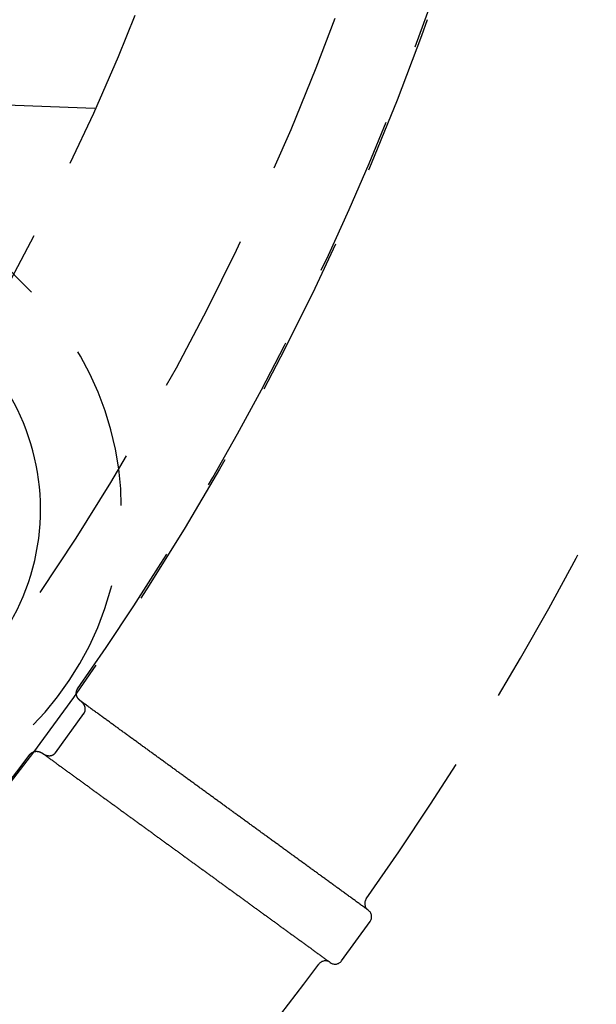
# Model space of a CAD drawing. Extents: x -50 to 51, y -151 to 348.
# Drawn here: x 35 to 44, y -130 to -115 of the extents above; entities that cross this region are included whole.
import ezdxf

# ---------------------------------------------------------------- set-up
doc = ezdxf.new("R2010")
doc.units = 0
doc.header["$LTSCALE"] = 10
doc.linetypes.add('VERDECKT', pattern=[0.375, 0.25, -0.125])
doc.layers.get('0').update_dxf_attribs({"linetype": 'CONTINUOUS'})
doc.layers.add('STEMPEL', color=3, linetype='CONTINUOUS')

# ---------------------------------------------------------------- blocks, each defined once
blk = doc.blocks.new('A$C3BFF49F9')
at = {"color": 1, "linetype": 'VERDECKT'}
for p, q in [((34.825009, -18.915106), (12.551145, 3.358757)), ((35.806897, -16.075715), (33.638705, -16)), ((35.196829, -26.035518), (35.637668, -25.428756)), ((40.033636, -28.468105), (40.036852, -28.470442)), ((39.623668, -29.251805), (40.064506, -28.645042)), ((39.449067, -29.279459), (39.445851, -29.277122))]:
    blk.add_line(p, q, dxfattribs=at)
at = {"color": 1}
for points in [[(35.5869, -25.2374, 0), (35.5864, -25.237, 0), (35.5858, -25.2366, 0), (35.5853, -25.2362, 0), (35.5848, -25.2358, 0), (35.5842, -25.2354, 0), (35.5837, -25.235, 0), (35.5832, -25.2346, 0), (35.5826, -25.2341, 0), (35.5821, -25.2337, 0), (35.5816, -25.2333, 0), (35.581, -25.2329, 0), (35.5805, -25.2325, 0), (35.58, -25.2321, 0), (35.5794, -25.2316, 0), (35.5789, -25.2312, 0), (35.5784, -25.2308, 0), (35.5779, -25.2303, 0), (35.5774, -25.2299, 0), (35.5768, -25.2295, 0), (35.5763, -25.229, 0), (35.5758, -25.2286, 0), (35.5753, -25.2282, 0), (35.5748, -25.2277, 0), (35.5743, -25.2273, 0), (35.5738, -25.2268, 0), (35.5733, -25.2264, 0), (35.5728, -25.2259, 0), (35.5723, -25.2255, 0), (35.5718, -25.225, 0), (35.5713, -25.2246, 0), (35.5708, -25.2241, 0), (35.5703, -25.2237, 0), (35.5698, -25.2232, 0), (35.5693, -25.2227, 0), (35.5688, -25.2223, 0), (35.5683, -25.2218, 0), (35.5678, -25.2213, 0), (35.5673, -25.2209, 0), (35.5669, -25.2204, 0), (35.5664, -25.2199, 0), (35.5659, -25.2194, 0), (35.5654, -25.219, 0), (35.5649, -25.2185, 0), (35.5645, -25.218, 0), (35.564, -25.2175, 0), (35.5635, -25.217, 0), (35.5631, -25.2165, 0), (35.5626, -25.216, 0), (35.5621, -25.2156, 0), (35.5617, -25.2151, 0), (35.5612, -25.2146, 0), (35.5608, -25.2141, 0), (35.5603, -25.2136, 0), (35.5598, -25.2131, 0), (35.5594, -25.2126, 0), (35.5589, -25.2121, 0), (35.5585, -25.2116, 0), (35.558, -25.2111, 0), (35.5576, -25.2106, 0), (35.5572, -25.21, 0), (35.5567, -25.2095, 0), (35.5563, -25.209, 0), (35.5558, -25.2085, 0), (35.5554, -25.208, 0), (35.555, -25.2075, 0), (35.5546, -25.2069, 0), (35.5541, -25.2064, 0), (35.5537, -25.2059, 0), (35.5533, -25.2054, 0), (35.5529, -25.2048, 0), (35.5524, -25.2043, 0), (35.552, -25.2038, 0), (35.5516, -25.2033, 0), (35.5512, -25.2027, 0), (35.5508, -25.2022, 0), (35.5504, -25.2017, 0), (35.55, -25.2011, 0), (35.5496, -25.2006, 0), (35.5492, -25.2, 0), (35.5488, -25.1995, 0), (35.5484, -25.1989, 0), (35.548, -25.1984, 0), (35.5476, -25.1979, 0), (35.5472, -25.1973, 0), (35.5468, -25.1968, 0), (35.5464, -25.1962, 0), (35.546, -25.1956, 0), (35.5456, -25.1951, 0), (35.5453, -25.1945, 0), (35.5449, -25.194, 0), (35.5445, -25.1934, 0), (35.5441, -25.1929, 0), (35.5438, -25.1923, 0), (35.5434, -25.1917, 0), (35.543, -25.1912, 0), (35.5427, -25.1906, 0), (35.5423, -25.19, 0), (35.5419, -25.1894, 0), (35.5416, -25.1889, 0), (35.5412, -25.1883, 0), (35.5409, -25.1877, 0), (35.5405, -25.1872, 0), (35.5402, -25.1866, 0), (35.5398, -25.186, 0), (35.5395, -25.1854, 0), (35.5392, -25.1848, 0), (35.5388, -25.1842, 0), (35.5385, -25.1837, 0), (35.5382, -25.1831, 0), (35.5378, -25.1825, 0), (35.5375, -25.1819, 0), (35.5372, -25.1813, 0), (35.5369, -25.1807, 0), (35.5365, -25.1801, 0), (35.5362, -25.1795, 0), (35.5359, -25.1789, 0), (35.5356, -25.1783, 0), (35.5353, -25.1777, 0), (35.535, -25.1771, 0), (35.5347, -25.1765, 0), (35.5344, -25.1759, 0), (35.5341, -25.1753, 0), (35.5338, -25.1747, 0), (35.5335, -25.1741, 0), (35.5332, -25.1735, 0), (35.5329, -25.1729, 0), (35.5326, -25.1723, 0), (35.5323, -25.1717, 0), (35.5321, -25.1711, 0), (35.5318, -25.1705, 0), (35.5315, -25.1699, 0), (35.5312, -25.1692, 0), (35.531, -25.1686, 0), (35.5307, -25.168, 0), (35.5304, -25.1674, 0), (35.5302, -25.1668, 0), (35.5299, -25.1661, 0), (35.5297, -25.1655, 0), (35.5294, -25.1649, 0), (35.5292, -25.1643, 0), (35.5289, -25.1637, 0), (35.5287, -25.163, 0), (35.5284, -25.1624, 0), (35.5282, -25.1618, 0), (35.5279, -25.1611, 0), (35.5277, -25.1605, 0), (35.5275, -25.1599, 0), (35.5273, -25.1593, 0), (35.527, -25.1586, 0), (35.5268, -25.158, 0), (35.5266, -25.1573, 0), (35.5264, -25.1567, 0), (35.5262, -25.1561, 0), (35.526, -25.1554, 0), (35.5258, -25.1548, 0), (35.5255, -25.1542, 0), (35.5253, -25.1535, 0), (35.5251, -25.1529, 0), (35.525, -25.1522, 0), (35.5248, -25.1516, 0), (35.5246, -25.1509, 0), (35.5244, -25.1503, 0), (35.5242, -25.1497, 0), (35.524, -25.149, 0), (35.5239, -25.1484, 0), (35.5237, -25.1477, 0), (35.5235, -25.1471, 0), (35.5233, -25.1464, 0), (35.5232, -25.1458, 0), (35.523, -25.1451, 0), (35.5229, -25.1445, 0), (35.5227, -25.1438, 0), (35.5226, -25.1432, 0), (35.5224, -25.1425, 0), (35.5223, -25.1418, 0), (35.5221, -25.1412, 0), (35.522, -25.1405, 0), (35.5218, -25.1399, 0), (35.5217, -25.1392, 0), (35.5216, -25.1386, 0), (35.5215, -25.1379, 0), (35.5213, -25.1372, 0), (35.5212, -25.1366, 0), (35.5211, -25.1359, 0), (35.521, -25.1353, 0), (35.5209, -25.1346, 0), (35.5208, -25.1339, 0), (35.5207, -25.1333, 0), (35.5206, -25.1326, 0), (35.5205, -25.1319, 0), (35.5204, -25.1313, 0), (35.5203, -25.1306, 0), (35.5202, -25.1299, 0), (35.5201, -25.1293, 0), (35.5201, -25.1286, 0), (35.52, -25.1279, 0), (35.5199, -25.1273, 0), (35.5198, -25.1266, 0), (35.5198, -25.1259, 0), (35.5197, -25.1253, 0), (35.5197, -25.1246, 0), (35.5196, -25.1239, 0), (35.5195, -25.1233, 0), (35.5195, -25.1226, 0), (35.5195, -25.1219, 0), (35.5194, -25.1213, 0), (35.5194, -25.1206, 0), (35.5193, -25.1199, 0), (35.5193, -25.1193, 0), (35.5193, -25.1186, 0), (35.5193, -25.1179, 0), (35.5192, -25.1172, 0), (35.5192, -25.1166, 0), (35.5192, -25.1159, 0), (35.5192, -25.1152, 0), (35.5192, -25.1146, 0), (35.5192, -25.1139, 0), (35.5192, -25.1132, 0), (35.5192, -25.1126, 0), (35.5192, -25.1119, 0), (35.5192, -25.1112, 0), (35.5193, -25.1106, 0), (35.5193, -25.1099, 0), (35.5193, -25.1092, 0), (35.5193, -25.1086, 0), (35.5194, -25.1079, 0), (35.5194, -25.1072, 0), (35.5194, -25.1066, 0), (35.5195, -25.1059, 0), (35.5195, -25.1052, 0), (35.5196, -25.1046, 0), (35.5196, -25.1039, 0), (35.5197, -25.1032, 0), (35.5198, -25.1026, 0), (35.5198, -25.1019, 0), (35.5199, -25.1012, 0), (35.52, -25.1006, 0), (35.52, -25.0999, 0), (35.5201, -25.0992, 0), (35.5202, -25.0986, 0), (35.5203, -25.0979, 0), (35.5204, -25.0973, 0), (35.5205, -25.0966, 0), (35.5206, -25.0959, 0), (35.5207, -25.0953, 0), (35.5208, -25.0946, 0), (35.5209, -25.094, 0), (35.521, -25.0933, 0), (35.5211, -25.0926, 0), (35.5213, -25.092, 0), (35.5214, -25.0913, 0), (35.5215, -25.0907, 0), (35.5217, -25.09, 0), (35.5218, -25.0893, 0), (35.5219, -25.0887, 0), (35.5221, -25.088, 0), (35.5222, -25.0874, 0), (35.5224, -25.0867, 0), (35.5225, -25.0861, 0), (35.5227, -25.0854, 0), (35.5229, -25.0848, 0), (35.523, -25.0841, 0), (35.5232, -25.0835, 0), (35.5234, -25.0828, 0), (35.5236, -25.0822, 0), (35.5238, -25.0816, 0), (35.5239, -25.0809, 0), (35.5241, -25.0803, 0), (35.5243, -25.0796, 0), (35.5245, -25.079, 0), (35.5247, -25.0784, 0), (35.5249, -25.0777, 0), (35.5252, -25.0771, 0), (35.5254, -25.0765, 0), (35.5256, -25.0759, 0), (35.5258, -25.0752, 0), (35.526, -25.0746, 0), (35.5263, -25.074, 0), (35.5265, -25.0734, 0), (35.5267, -25.0727, 0), (35.527, -25.0721, 0), (35.5272, -25.0715, 0), (35.5275, -25.0709, 0), (35.5277, -25.0703, 0), (35.528, -25.0696, 0), (35.5282, -25.069, 0), (35.5285, -25.0684, 0), (35.5288, -25.0678, 0), (35.5291, -25.0672, 0), (35.5293, -25.0666, 0), (35.5296, -25.066, 0), (35.5299, -25.0654, 0), (35.5302, -25.0648, 0), (35.5305, -25.0642, 0), (35.5308, -25.0636, 0), (35.5311, -25.063, 0), (35.5314, -25.0624, 0), (35.5317, -25.0618, 0), (35.532, -25.0612, 0), (35.5323, -25.0607, 0), (35.5326, -25.0601, 0), (35.5329, -25.0595, 0), (35.5333, -25.0589, 0), (35.5336, -25.0583, 0), (35.5339, -25.0578, 0), (35.5342, -25.0572, 0), (35.5346, -25.0566, 0), (35.5349, -25.056, 0), (35.5353, -25.0555, 0), (35.5356, -25.0549, 0), (35.536, -25.0543, 0), (35.5363, -25.0538, 0), (35.5367, -25.0532, 0), (35.5371, -25.0526, 0), (35.5374, -25.0521, 0), (35.5378, -25.0515, 0), (35.5382, -25.051, 0), (35.5386, -25.0504, 0), (35.539, -25.0499, 0)], [(40.0336, -28.4681, 0), (40.021, -28.4589, 0), (40.0083, -28.4497, 0), (39.9956, -28.4405, 0), (39.983, -28.4313, 0), (39.9703, -28.4221, 0), (39.9576, -28.4129, 0), (39.945, -28.4037, 0), (39.9323, -28.3945, 0), (39.9196, -28.3853, 0), (39.907, -28.3761, 0), (39.8943, -28.3669, 0), (39.8816, -28.3577, 0), (39.8689, -28.3484, 0), (39.8563, -28.3392, 0), (39.8436, -28.33, 0), (39.8309, -28.3208, 0), (39.8183, -28.3116, 0), (39.8056, -28.3024, 0), (39.7929, -28.2932, 0), (39.7803, -28.284, 0), (39.7676, -28.2748, 0), (39.7549, -28.2656, 0), (39.7423, -28.2564, 0), (39.7296, -28.2472, 0), (39.7169, -28.238, 0), (39.7043, -28.2288, 0), (39.6916, -28.2196, 0), (39.6789, -28.2104, 0), (39.6662, -28.2012, 0), (39.6536, -28.192, 0), (39.6409, -28.1828, 0), (39.6282, -28.1736, 0), (39.6156, -28.1644, 0), (39.6029, -28.1552, 0), (39.5902, -28.146, 0), (39.5776, -28.1368, 0), (39.5649, -28.1275, 0), (39.5522, -28.1183, 0), (39.5396, -28.1091, 0), (39.5269, -28.0999, 0), (39.5142, -28.0907, 0), (39.5016, -28.0815, 0), (39.4889, -28.0723, 0), (39.4762, -28.0631, 0), (39.4636, -28.0539, 0), (39.4509, -28.0447, 0), (39.4382, -28.0355, 0), (39.4255, -28.0263, 0), (39.4129, -28.0171, 0), (39.4002, -28.0079, 0), (39.3875, -27.9987, 0), (39.3749, -27.9895, 0), (39.3622, -27.9803, 0), (39.3495, -27.9711, 0), (39.3369, -27.9619, 0), (39.3242, -27.9527, 0), (39.3115, -27.9435, 0), (39.2989, -27.9343, 0), (39.2862, -27.9251, 0), (39.2735, -27.9158, 0), (39.2609, -27.9066, 0), (39.2482, -27.8974, 0), (39.2355, -27.8882, 0), (39.2228, -27.879, 0), (39.2102, -27.8698, 0), (39.1975, -27.8606, 0), (39.1848, -27.8514, 0), (39.1722, -27.8422, 0), (39.1595, -27.833, 0), (39.1468, -27.8238, 0), (39.1342, -27.8146, 0), (39.1215, -27.8054, 0), (39.1088, -27.7962, 0), (39.0962, -27.787, 0), (39.0835, -27.7778, 0), (39.0708, -27.7686, 0), (39.0582, -27.7594, 0), (39.0455, -27.7502, 0), (39.0328, -27.741, 0), (39.0201, -27.7318, 0), (39.0075, -27.7226, 0), (38.9948, -27.7134, 0), (38.9821, -27.7042, 0), (38.9695, -27.6949, 0), (38.9568, -27.6857, 0), (38.9441, -27.6765, 0), (38.9315, -27.6673, 0), (38.9188, -27.6581, 0), (38.9061, -27.6489, 0), (38.8935, -27.6397, 0), (38.8808, -27.6305, 0), (38.8681, -27.6213, 0), (38.8555, -27.6121, 0), (38.8428, -27.6029, 0), (38.8301, -27.5937, 0), (38.8175, -27.5845, 0), (38.8048, -27.5753, 0), (38.7921, -27.5661, 0), (38.7794, -27.5569, 0), (38.7668, -27.5477, 0), (38.7541, -27.5385, 0), (38.7414, -27.5293, 0), (38.7288, -27.5201, 0), (38.7161, -27.5109, 0), (38.7034, -27.5017, 0), (38.6908, -27.4925, 0), (38.6781, -27.4832, 0), (38.6654, -27.474, 0), (38.6528, -27.4648, 0), (38.6401, -27.4556, 0), (38.6274, -27.4464, 0), (38.6148, -27.4372, 0), (38.6021, -27.428, 0), (38.5894, -27.4188, 0), (38.5767, -27.4096, 0), (38.5641, -27.4004, 0), (38.5514, -27.3912, 0), (38.5387, -27.382, 0), (38.5261, -27.3728, 0), (38.5134, -27.3636, 0), (38.5007, -27.3544, 0), (38.4881, -27.3452, 0), (38.4754, -27.336, 0), (38.4627, -27.3268, 0), (38.4501, -27.3176, 0), (38.4374, -27.3084, 0), (38.4247, -27.2992, 0), (38.4121, -27.29, 0), (38.3994, -27.2808, 0), (38.3867, -27.2715, 0), (38.3741, -27.2623, 0), (38.3614, -27.2531, 0), (38.3487, -27.2439, 0), (38.336, -27.2347, 0), (38.3234, -27.2255, 0), (38.3107, -27.2163, 0), (38.298, -27.2071, 0), (38.2854, -27.1979, 0), (38.2727, -27.1887, 0), (38.26, -27.1795, 0), (38.2474, -27.1703, 0), (38.2347, -27.1611, 0), (38.222, -27.1519, 0), (38.2094, -27.1427, 0), (38.1967, -27.1335, 0), (38.184, -27.1243, 0), (38.1714, -27.1151, 0), (38.1587, -27.1059, 0), (38.146, -27.0967, 0), (38.1333, -27.0875, 0), (38.1207, -27.0783, 0), (38.108, -27.0691, 0), (38.0953, -27.0599, 0), (38.0827, -27.0506, 0), (38.07, -27.0414, 0), (38.0573, -27.0322, 0), (38.0447, -27.023, 0), (38.032, -27.0138, 0), (38.0193, -27.0046, 0), (38.0067, -26.9954, 0), (37.994, -26.9862, 0), (37.9813, -26.977, 0), (37.9687, -26.9678, 0), (37.956, -26.9586, 0), (37.9433, -26.9494, 0), (37.9306, -26.9402, 0), (37.918, -26.931, 0), (37.9053, -26.9218, 0), (37.8926, -26.9126, 0), (37.88, -26.9034, 0), (37.8673, -26.8942, 0), (37.8546, -26.885, 0), (37.842, -26.8758, 0), (37.8293, -26.8666, 0), (37.8166, -26.8574, 0), (37.804, -26.8482, 0), (37.7913, -26.8389, 0), (37.7786, -26.8297, 0), (37.766, -26.8205, 0), (37.7533, -26.8113, 0), (37.7406, -26.8021, 0), (37.7279, -26.7929, 0), (37.7153, -26.7837, 0), (37.7026, -26.7745, 0), (37.6899, -26.7653, 0), (37.6773, -26.7561, 0), (37.6646, -26.7469, 0), (37.6519, -26.7377, 0), (37.6393, -26.7285, 0), (37.6266, -26.7193, 0), (37.6139, -26.7101, 0), (37.6013, -26.7009, 0), (37.5886, -26.6917, 0), (37.5759, -26.6825, 0), (37.5633, -26.6733, 0), (37.5506, -26.6641, 0), (37.5379, -26.6549, 0), (37.5253, -26.6457, 0), (37.5126, -26.6365, 0), (37.4999, -26.6272, 0), (37.4872, -26.618, 0), (37.4746, -26.6088, 0), (37.4619, -26.5996, 0), (37.4492, -26.5904, 0), (37.4366, -26.5812, 0), (37.4239, -26.572, 0), (37.4112, -26.5628, 0), (37.3986, -26.5536, 0), (37.3859, -26.5444, 0), (37.3732, -26.5352, 0), (37.3606, -26.526, 0), (37.3479, -26.5168, 0), (37.3352, -26.5076, 0), (37.3226, -26.4984, 0), (37.3099, -26.4892, 0), (37.2972, -26.48, 0), (37.2845, -26.4708, 0), (37.2719, -26.4616, 0), (37.2592, -26.4524, 0), (37.2465, -26.4432, 0), (37.2339, -26.434, 0), (37.2212, -26.4248, 0), (37.2085, -26.4155, 0), (37.1959, -26.4063, 0), (37.1832, -26.3971, 0), (37.1705, -26.3879, 0), (37.1579, -26.3787, 0), (37.1452, -26.3695, 0), (37.1325, -26.3603, 0), (37.1199, -26.3511, 0), (37.1072, -26.3419, 0), (37.0945, -26.3327, 0), (37.0818, -26.3235, 0), (37.0692, -26.3143, 0), (37.0565, -26.3051, 0), (37.0438, -26.2959, 0), (37.0312, -26.2867, 0), (37.0185, -26.2775, 0), (37.0058, -26.2683, 0), (36.9932, -26.2591, 0), (36.9805, -26.2499, 0), (36.9678, -26.2407, 0), (36.9552, -26.2315, 0), (36.9425, -26.2223, 0), (36.9298, -26.2131, 0), (36.9172, -26.2038, 0), (36.9045, -26.1946, 0), (36.8918, -26.1854, 0), (36.8791, -26.1762, 0), (36.8665, -26.167, 0), (36.8538, -26.1578, 0), (36.8411, -26.1486, 0), (36.8285, -26.1394, 0), (36.8158, -26.1302, 0), (36.8031, -26.121, 0), (36.7905, -26.1118, 0), (36.7778, -26.1026, 0), (36.7651, -26.0934, 0), (36.7525, -26.0842, 0), (36.7398, -26.075, 0), (36.7271, -26.0658, 0), (36.7145, -26.0566, 0), (36.7018, -26.0474, 0), (36.6891, -26.0382, 0), (36.6764, -26.029, 0), (36.6638, -26.0198, 0), (36.6511, -26.0106, 0), (36.6384, -26.0014, 0), (36.6258, -25.9921, 0), (36.6131, -25.9829, 0), (36.6004, -25.9737, 0), (36.5878, -25.9645, 0), (36.5751, -25.9553, 0), (36.5624, -25.9461, 0), (36.5498, -25.9369, 0), (36.5371, -25.9277, 0), (36.5244, -25.9185, 0), (36.5118, -25.9093, 0), (36.4991, -25.9001, 0), (36.4864, -25.8909, 0), (36.4737, -25.8817, 0), (36.4611, -25.8725, 0), (36.4484, -25.8633, 0), (36.4357, -25.8541, 0), (36.4231, -25.8449, 0), (36.4104, -25.8357, 0), (36.3977, -25.8265, 0), (36.3851, -25.8173, 0), (36.3724, -25.8081, 0), (36.3597, -25.7989, 0), (36.3471, -25.7897, 0), (36.3344, -25.7804, 0), (36.3217, -25.7712, 0), (36.3091, -25.762, 0), (36.2964, -25.7528, 0), (36.2837, -25.7436, 0), (36.2711, -25.7344, 0), (36.2584, -25.7252, 0), (36.2457, -25.716, 0), (36.233, -25.7068, 0), (36.2204, -25.6976, 0), (36.2077, -25.6884, 0), (36.195, -25.6792, 0), (36.1824, -25.67, 0), (36.1697, -25.6608, 0), (36.157, -25.6516, 0), (36.1444, -25.6424, 0), (36.1317, -25.6332, 0), (36.119, -25.624, 0), (36.1064, -25.6148, 0), (36.0937, -25.6056, 0), (36.081, -25.5964, 0), (36.0684, -25.5872, 0), (36.0557, -25.578, 0), (36.043, -25.5687, 0), (36.0303, -25.5595, 0), (36.0177, -25.5503, 0), (36.005, -25.5411, 0), (35.9923, -25.5319, 0), (35.9797, -25.5227, 0), (35.967, -25.5135, 0), (35.9543, -25.5043, 0), (35.9417, -25.4951, 0), (35.929, -25.4859, 0), (35.9163, -25.4767, 0), (35.9037, -25.4675, 0), (35.891, -25.4583, 0), (35.8783, -25.4491, 0), (35.8657, -25.4399, 0), (35.853, -25.4307, 0), (35.8403, -25.4215, 0), (35.8276, -25.4123, 0), (35.815, -25.4031, 0), (35.8023, -25.3939, 0), (35.7896, -25.3847, 0), (35.777, -25.3755, 0), (35.7643, -25.3663, 0), (35.7516, -25.357, 0), (35.739, -25.3478, 0), (35.7263, -25.3386, 0), (35.7136, -25.3294, 0), (35.701, -25.3202, 0), (35.6883, -25.311, 0), (35.6756, -25.3018, 0), (35.663, -25.2926, 0), (35.6503, -25.2834, 0), (35.6376, -25.2742, 0), (35.6249, -25.265, 0), (35.6123, -25.2558, 0), (35.5996, -25.2466, 0), (35.5869, -25.2374, 0)], [(34.806, -26.0587, 0), (34.8063, -26.0583, 0), (34.8067, -26.0578, 0), (34.807, -26.0574, 0), (34.8073, -26.0569, 0), (34.8077, -26.0565, 0), (34.808, -26.0561, 0), (34.8084, -26.0556, 0), (34.8087, -26.0552, 0), (34.8091, -26.0548, 0), (34.8094, -26.0543, 0), (34.8098, -26.0539, 0), (34.8102, -26.0535, 0), (34.8105, -26.0531, 0), (34.8109, -26.0527, 0), (34.8113, -26.0522, 0), (34.8116, -26.0518, 0), (34.812, -26.0514, 0), (34.8124, -26.051, 0), (34.8127, -26.0506, 0), (34.8131, -26.0502, 0), (34.8135, -26.0498, 0), (34.8139, -26.0494, 0), (34.8143, -26.049, 0), (34.8146, -26.0486, 0), (34.815, -26.0482, 0), (34.8154, -26.0478, 0), (34.8158, -26.0474, 0), (34.8162, -26.047, 0), (34.8166, -26.0466, 0), (34.817, -26.0462, 0), (34.8174, -26.0458, 0), (34.8178, -26.0454, 0), (34.8182, -26.0451, 0), (34.8186, -26.0447, 0), (34.819, -26.0443, 0), (34.8194, -26.0439, 0), (34.8198, -26.0436, 0), (34.8202, -26.0432, 0), (34.8207, -26.0428, 0), (34.8211, -26.0425, 0), (34.8215, -26.0421, 0), (34.8219, -26.0417, 0), (34.8223, -26.0414, 0), (34.8228, -26.041, 0), (34.8232, -26.0407, 0), (34.8236, -26.0403, 0), (34.824, -26.04, 0), (34.8245, -26.0396, 0), (34.8249, -26.0393, 0), (34.8253, -26.0389, 0), (34.8258, -26.0386, 0), (34.8262, -26.0382, 0), (34.8267, -26.0379, 0), (34.8271, -26.0376, 0), (34.8275, -26.0372, 0), (34.828, -26.0369, 0), (34.8284, -26.0366, 0), (34.8289, -26.0363, 0), (34.8293, -26.0359, 0), (34.8298, -26.0356, 0), (34.8302, -26.0353, 0), (34.8307, -26.035, 0), (34.8312, -26.0347, 0), (34.8316, -26.0343, 0), (34.8321, -26.034, 0), (34.8325, -26.0337, 0), (34.833, -26.0334, 0), (34.8335, -26.0331, 0), (34.834, -26.0328, 0), (34.8344, -26.0325, 0), (34.8349, -26.0322, 0), (34.8354, -26.0319, 0), (34.8358, -26.0316, 0), (34.8363, -26.0313, 0), (34.8368, -26.031, 0), (34.8373, -26.0308, 0), (34.8378, -26.0305, 0), (34.8382, -26.0302, 0), (34.8387, -26.0299, 0), (34.8392, -26.0296, 0), (34.8397, -26.0294, 0), (34.8402, -26.0291, 0), (34.8407, -26.0288, 0), (34.8412, -26.0285, 0), (34.8417, -26.0283, 0), (34.8421, -26.028, 0), (34.8426, -26.0278, 0), (34.8431, -26.0275, 0), (34.8436, -26.0273, 0), (34.8441, -26.027, 0), (34.8446, -26.0268, 0), (34.8451, -26.0265, 0), (34.8456, -26.0263, 0), (34.8461, -26.026, 0), (34.8466, -26.0258, 0), (34.8471, -26.0255, 0), (34.8476, -26.0253, 0), (34.8481, -26.0251, 0), (34.8486, -26.0248, 0), (34.8492, -26.0246, 0), (34.8497, -26.0244, 0), (34.8502, -26.0242, 0), (34.8507, -26.0239, 0), (34.8512, -26.0237, 0), (34.8517, -26.0235, 0), (34.8522, -26.0233, 0), (34.8527, -26.0231, 0), (34.8533, -26.0229, 0), (34.8538, -26.0227, 0), (34.8543, -26.0225, 0), (34.8548, -26.0223, 0), (34.8553, -26.0221, 0), (34.8558, -26.0219, 0), (34.8564, -26.0217, 0), (34.8569, -26.0215, 0), (34.8574, -26.0213, 0), (34.8579, -26.0211, 0), (34.8585, -26.0209, 0), (34.859, -26.0207, 0), (34.8595, -26.0206, 0), (34.86, -26.0204, 0), (34.8606, -26.0202, 0), (34.8611, -26.02, 0), (34.8616, -26.0199, 0), (34.8622, -26.0197, 0), (34.8627, -26.0195, 0), (34.8632, -26.0194, 0), (34.8638, -26.0192, 0), (34.8643, -26.0191, 0), (34.8648, -26.0189, 0), (34.8654, -26.0188, 0), (34.8659, -26.0186, 0), (34.8664, -26.0185, 0), (34.867, -26.0183, 0), (34.8675, -26.0182, 0), (34.8681, -26.018, 0), (34.8686, -26.0179, 0), (34.8691, -26.0177, 0), (34.8697, -26.0176, 0), (34.8702, -26.0175, 0), (34.8708, -26.0173, 0), (34.8713, -26.0172, 0), (34.8719, -26.0171, 0), (34.8724, -26.017, 0), (34.8729, -26.0168, 0), (34.8735, -26.0167, 0), (34.874, -26.0166, 0), (34.8746, -26.0165, 0), (34.8751, -26.0164, 0), (34.8757, -26.0163, 0), (34.8762, -26.0162, 0), (34.8768, -26.0161, 0), (34.8773, -26.016, 0), (34.8779, -26.0159, 0), (34.8784, -26.0158, 0), (34.879, -26.0157, 0), (34.8795, -26.0156, 0), (34.8801, -26.0155, 0), (34.8806, -26.0154, 0), (34.8812, -26.0153, 0), (34.8817, -26.0152, 0), (34.8823, -26.0152, 0), (34.8829, -26.0151, 0), (34.8834, -26.015, 0), (34.884, -26.0149, 0), (34.8845, -26.0148, 0), (34.8851, -26.0148, 0), (34.8856, -26.0147, 0), (34.8862, -26.0146, 0), (34.8867, -26.0146, 0), (34.8873, -26.0145, 0), (34.8879, -26.0145, 0), (34.8884, -26.0144, 0), (34.889, -26.0144, 0), (34.8895, -26.0143, 0), (34.8901, -26.0143, 0), (34.8906, -26.0142, 0), (34.8912, -26.0142, 0), (34.8918, -26.0141, 0), (34.8923, -26.0141, 0), (34.8929, -26.014, 0), (34.8934, -26.014, 0), (34.894, -26.014, 0), (34.8945, -26.0139, 0), (34.8951, -26.0139, 0), (34.8957, -26.0139, 0), (34.8962, -26.0139, 0), (34.8968, -26.0138, 0), (34.8973, -26.0138, 0), (34.8979, -26.0138, 0), (34.8985, -26.0138, 0), (34.899, -26.0138, 0), (34.8996, -26.0138, 0), (34.9001, -26.0138, 0), (34.9007, -26.0137, 0), (34.9012, -26.0137, 0), (34.9018, -26.0137, 0), (34.9024, -26.0137, 0), (34.9029, -26.0137, 0), (34.9035, -26.0137, 0), (34.904, -26.0137, 0), (34.9046, -26.0138, 0), (34.9052, -26.0138, 0), (34.9057, -26.0138, 0), (34.9063, -26.0138, 0), (34.9068, -26.0138, 0), (34.9074, -26.0138, 0), (34.908, -26.0138, 0), (34.9085, -26.0139, 0), (34.9091, -26.0139, 0), (34.9096, -26.0139, 0), (34.9102, -26.014, 0), (34.9108, -26.014, 0), (34.9113, -26.014, 0), (34.9119, -26.0141, 0), (34.9124, -26.0141, 0), (34.913, -26.0141, 0), (34.9136, -26.0142, 0), (34.9141, -26.0142, 0), (34.9147, -26.0143, 0), (34.9152, -26.0143, 0), (34.9158, -26.0144, 0), (34.9163, -26.0144, 0), (34.9169, -26.0145, 0), (34.9175, -26.0145, 0), (34.918, -26.0146, 0), (34.9186, -26.0146, 0), (34.9191, -26.0147, 0), (34.9197, -26.0148, 0), (34.9202, -26.0148, 0), (34.9208, -26.0149, 0), (34.9214, -26.015, 0), (34.9219, -26.015, 0), (34.9225, -26.0151, 0), (34.923, -26.0152, 0), (34.9236, -26.0153, 0), (34.9241, -26.0154, 0), (34.9247, -26.0154, 0), (34.9252, -26.0155, 0), (34.9258, -26.0156, 0), (34.9263, -26.0157, 0), (34.9269, -26.0158, 0), (34.9275, -26.0159, 0), (34.928, -26.016, 0), (34.9286, -26.0161, 0), (34.9291, -26.0162, 0), (34.9297, -26.0163, 0), (34.9302, -26.0164, 0), (34.9308, -26.0165, 0), (34.9313, -26.0166, 0), (34.9319, -26.0167, 0), (34.9324, -26.0168, 0), (34.933, -26.0169, 0), (34.9335, -26.017, 0), (34.9341, -26.0171, 0), (34.9346, -26.0173, 0), (34.9352, -26.0174, 0), (34.9357, -26.0175, 0), (34.9363, -26.0176, 0), (34.9368, -26.0177, 0), (34.9374, -26.0179, 0), (34.9379, -26.018, 0), (34.9384, -26.0181, 0), (34.939, -26.0183, 0), (34.9395, -26.0184, 0), (34.9401, -26.0185, 0), (34.9406, -26.0187, 0), (34.9412, -26.0188, 0), (34.9417, -26.019, 0), (34.9423, -26.0191, 0), (34.9428, -26.0193, 0), (34.9433, -26.0194, 0), (34.9439, -26.0196, 0), (34.9444, -26.0197, 0), (34.945, -26.0199, 0), (34.9455, -26.02, 0), (34.946, -26.0202, 0), (34.9466, -26.0203, 0), (34.9471, -26.0205, 0), (34.9477, -26.0207, 0), (34.9482, -26.0208, 0), (34.9487, -26.021, 0), (34.9493, -26.0211, 0), (34.9498, -26.0213, 0), (34.9503, -26.0215, 0), (34.9509, -26.0217, 0), (34.9514, -26.0218, 0), (34.9519, -26.022, 0), (34.9525, -26.0222, 0), (34.953, -26.0224, 0), (34.9535, -26.0226, 0), (34.9541, -26.0227, 0), (34.9546, -26.0229, 0), (34.9551, -26.0231, 0), (34.9556, -26.0233, 0), (34.9562, -26.0235, 0), (34.9567, -26.0237, 0), (34.9572, -26.0239, 0), (34.9578, -26.0241, 0), (34.9583, -26.0243, 0), (34.9588, -26.0245, 0), (34.9593, -26.0247, 0), (34.9599, -26.0249, 0), (34.9604, -26.0251, 0), (34.9609, -26.0253, 0), (34.9614, -26.0255, 0), (34.9619, -26.0257, 0), (34.9625, -26.0259, 0), (34.963, -26.0261, 0), (34.9635, -26.0264, 0), (34.964, -26.0266, 0), (34.9645, -26.0268, 0), (34.965, -26.027, 0), (34.9656, -26.0272, 0), (34.9661, -26.0275, 0), (34.9666, -26.0277, 0), (34.9671, -26.0279, 0), (34.9676, -26.0281, 0), (34.9681, -26.0284, 0), (34.9686, -26.0286, 0), (34.9692, -26.0288, 0), (34.9697, -26.0291, 0), (34.9702, -26.0293, 0), (34.9707, -26.0295, 0), (34.9712, -26.0298, 0), (34.9717, -26.03, 0), (34.9722, -26.0303, 0), (34.9727, -26.0305, 0), (34.9732, -26.0308, 0), (34.9737, -26.031, 0), (34.9742, -26.0313, 0), (34.9747, -26.0315, 0), (34.9752, -26.0318, 0), (34.9757, -26.032, 0), (34.9762, -26.0323, 0), (34.9767, -26.0325, 0), (34.9772, -26.0328, 0), (34.9777, -26.0331, 0), (34.9782, -26.0333, 0), (34.9787, -26.0336, 0), (34.9792, -26.0338, 0), (34.9797, -26.0341, 0), (34.9802, -26.0344, 0), (34.9807, -26.0347, 0), (34.9812, -26.0349, 0), (34.9817, -26.0352, 0), (34.9822, -26.0355, 0), (34.9826, -26.0358, 0), (34.9831, -26.036, 0), (34.9836, -26.0363, 0), (34.9841, -26.0366, 0), (34.9846, -26.0369, 0), (34.9851, -26.0372, 0), (34.9856, -26.0374, 0), (34.986, -26.0377, 0), (34.9865, -26.038, 0), (34.987, -26.0383, 0), (34.9875, -26.0386, 0), (34.988, -26.0389, 0), (34.9884, -26.0392, 0), (34.9889, -26.0395, 0), (34.9894, -26.0398, 0), (34.9899, -26.0401, 0), (34.9903, -26.0404, 0), (34.9908, -26.0407, 0), (34.9913, -26.041, 0), (34.9918, -26.0413, 0), (34.9922, -26.0416, 0), (34.9927, -26.0419, 0), (34.9932, -26.0422, 0), (34.9936, -26.0426, 0), (34.9941, -26.0429, 0), (34.9946, -26.0432, 0), (34.995, -26.0435, 0), (34.9955, -26.0438, 0), (34.9959, -26.0441, 0), (34.9964, -26.0445, 0), (34.9969, -26.0448, 0), (34.9973, -26.0451, 0), (34.9978, -26.0454, 0), (34.9982, -26.0458, 0), (34.9987, -26.0461, 0), (34.9992, -26.0464, 0)], [(34.9992, -26.0464, 0), (35.0099, -26.0542, 0), (35.0206, -26.062, 0), (35.0313, -26.0698, 0), (35.042, -26.0775, 0), (35.0527, -26.0853, 0), (35.0634, -26.0931, 0), (35.0742, -26.1009, 0), (35.0849, -26.1087, 0), (35.0956, -26.1165, 0), (35.1063, -26.1243, 0), (35.117, -26.132, 0), (35.1277, -26.1398, 0), (35.1384, -26.1476, 0), (35.1492, -26.1554, 0), (35.1599, -26.1632, 0), (35.1706, -26.171, 0), (35.1813, -26.1788, 0), (35.192, -26.1865, 0), (35.2027, -26.1943, 0), (35.2135, -26.2021, 0), (35.2242, -26.2099, 0), (35.2349, -26.2177, 0), (35.2456, -26.2255, 0), (35.2563, -26.2332, 0), (35.267, -26.241, 0), (35.2777, -26.2488, 0), (35.2885, -26.2566, 0), (35.2992, -26.2644, 0), (35.3099, -26.2722, 0), (35.3206, -26.28, 0), (35.3313, -26.2877, 0), (35.342, -26.2955, 0), (35.3527, -26.3033, 0), (35.3635, -26.3111, 0), (35.3742, -26.3189, 0), (35.3849, -26.3267, 0), (35.3956, -26.3344, 0), (35.4063, -26.3422, 0), (35.417, -26.35, 0), (35.4278, -26.3578, 0), (35.4385, -26.3656, 0), (35.4492, -26.3734, 0), (35.4599, -26.3812, 0), (35.4706, -26.3889, 0), (35.4813, -26.3967, 0), (35.492, -26.4045, 0), (35.5028, -26.4123, 0), (35.5135, -26.4201, 0), (35.5242, -26.4279, 0), (35.5349, -26.4357, 0), (35.5456, -26.4434, 0), (35.5563, -26.4512, 0), (35.567, -26.459, 0), (35.5778, -26.4668, 0), (35.5885, -26.4746, 0), (35.5992, -26.4824, 0), (35.6099, -26.4901, 0), (35.6206, -26.4979, 0), (35.6313, -26.5057, 0), (35.6421, -26.5135, 0), (35.6528, -26.5213, 0), (35.6635, -26.5291, 0), (35.6742, -26.5369, 0), (35.6849, -26.5446, 0), (35.6956, -26.5524, 0), (35.7063, -26.5602, 0), (35.7171, -26.568, 0), (35.7278, -26.5758, 0), (35.7385, -26.5836, 0), (35.7492, -26.5914, 0), (35.7599, -26.5991, 0), (35.7706, -26.6069, 0), (35.7813, -26.6147, 0), (35.7921, -26.6225, 0), (35.8028, -26.6303, 0), (35.8135, -26.6381, 0), (35.8242, -26.6458, 0), (35.8349, -26.6536, 0), (35.8456, -26.6614, 0), (35.8564, -26.6692, 0), (35.8671, -26.677, 0), (35.8778, -26.6848, 0), (35.8885, -26.6926, 0), (35.8992, -26.7003, 0), (35.9099, -26.7081, 0), (35.9206, -26.7159, 0), (35.9314, -26.7237, 0), (35.9421, -26.7315, 0), (35.9528, -26.7393, 0), (35.9635, -26.747, 0), (35.9742, -26.7548, 0), (35.9849, -26.7626, 0), (35.9956, -26.7704, 0), (36.0064, -26.7782, 0), (36.0171, -26.786, 0), (36.0278, -26.7938, 0), (36.0385, -26.8015, 0), (36.0492, -26.8093, 0), (36.0599, -26.8171, 0), (36.0707, -26.8249, 0), (36.0814, -26.8327, 0), (36.0921, -26.8405, 0), (36.1028, -26.8483, 0), (36.1135, -26.856, 0), (36.1242, -26.8638, 0), (36.1349, -26.8716, 0), (36.1457, -26.8794, 0), (36.1564, -26.8872, 0), (36.1671, -26.895, 0), (36.1778, -26.9027, 0), (36.1885, -26.9105, 0), (36.1992, -26.9183, 0), (36.2099, -26.9261, 0), (36.2207, -26.9339, 0), (36.2314, -26.9417, 0), (36.2421, -26.9495, 0), (36.2528, -26.9572, 0), (36.2635, -26.965, 0), (36.2742, -26.9728, 0), (36.285, -26.9806, 0), (36.2957, -26.9884, 0), (36.3064, -26.9962, 0), (36.3171, -27.0039, 0), (36.3278, -27.0117, 0), (36.3385, -27.0195, 0), (36.3492, -27.0273, 0), (36.36, -27.0351, 0), (36.3707, -27.0429, 0), (36.3814, -27.0507, 0), (36.3921, -27.0584, 0), (36.4028, -27.0662, 0), (36.4135, -27.074, 0), (36.4242, -27.0818, 0), (36.435, -27.0896, 0), (36.4457, -27.0974, 0), (36.4564, -27.1052, 0), (36.4671, -27.1129, 0), (36.4778, -27.1207, 0), (36.4885, -27.1285, 0), (36.4993, -27.1363, 0), (36.51, -27.1441, 0), (36.5207, -27.1519, 0), (36.5314, -27.1596, 0), (36.5421, -27.1674, 0), (36.5528, -27.1752, 0), (36.5635, -27.183, 0), (36.5743, -27.1908, 0), (36.585, -27.1986, 0), (36.5957, -27.2064, 0), (36.6064, -27.2141, 0), (36.6171, -27.2219, 0), (36.6278, -27.2297, 0), (36.6385, -27.2375, 0), (36.6493, -27.2453, 0), (36.66, -27.2531, 0), (36.6707, -27.2609, 0), (36.6814, -27.2686, 0), (36.6921, -27.2764, 0), (36.7028, -27.2842, 0), (36.7136, -27.292, 0), (36.7243, -27.2998, 0), (36.735, -27.3076, 0), (36.7457, -27.3153, 0), (36.7564, -27.3231, 0), (36.7671, -27.3309, 0), (36.7778, -27.3387, 0), (36.7886, -27.3465, 0), (36.7993, -27.3543, 0), (36.81, -27.3621, 0), (36.8207, -27.3698, 0), (36.8314, -27.3776, 0), (36.8421, -27.3854, 0), (36.8528, -27.3932, 0), (36.8636, -27.401, 0), (36.8743, -27.4088, 0), (36.885, -27.4165, 0), (36.8957, -27.4243, 0), (36.9064, -27.4321, 0), (36.9171, -27.4399, 0), (36.9278, -27.4477, 0), (36.9386, -27.4555, 0), (36.9493, -27.4633, 0), (36.96, -27.471, 0), (36.9707, -27.4788, 0), (36.9814, -27.4866, 0), (36.9921, -27.4944, 0), (37.0029, -27.5022, 0), (37.0136, -27.51, 0), (37.0243, -27.5178, 0), (37.035, -27.5255, 0), (37.0457, -27.5333, 0), (37.0564, -27.5411, 0), (37.0671, -27.5489, 0), (37.0779, -27.5567, 0), (37.0886, -27.5645, 0), (37.0993, -27.5722, 0), (37.11, -27.58, 0), (37.1207, -27.5878, 0), (37.1314, -27.5956, 0), (37.1421, -27.6034, 0), (37.1529, -27.6112, 0), (37.1636, -27.619, 0), (37.1743, -27.6267, 0), (37.185, -27.6345, 0), (37.1957, -27.6423, 0), (37.2064, -27.6501, 0), (37.2172, -27.6579, 0), (37.2279, -27.6657, 0), (37.2386, -27.6734, 0), (37.2493, -27.6812, 0), (37.26, -27.689, 0), (37.2707, -27.6968, 0), (37.2814, -27.7046, 0), (37.2922, -27.7124, 0), (37.3029, -27.7202, 0), (37.3136, -27.7279, 0), (37.3243, -27.7357, 0), (37.335, -27.7435, 0), (37.3457, -27.7513, 0), (37.3564, -27.7591, 0), (37.3672, -27.7669, 0), (37.3779, -27.7747, 0), (37.3886, -27.7824, 0), (37.3993, -27.7902, 0), (37.41, -27.798, 0), (37.4207, -27.8058, 0), (37.4315, -27.8136, 0), (37.4422, -27.8214, 0), (37.4529, -27.8291, 0), (37.4636, -27.8369, 0), (37.4743, -27.8447, 0), (37.485, -27.8525, 0), (37.4957, -27.8603, 0), (37.5065, -27.8681, 0), (37.5172, -27.8759, 0), (37.5279, -27.8836, 0), (37.5386, -27.8914, 0), (37.5493, -27.8992, 0), (37.56, -27.907, 0), (37.5707, -27.9148, 0), (37.5815, -27.9226, 0), (37.5922, -27.9303, 0), (37.6029, -27.9381, 0), (37.6136, -27.9459, 0), (37.6243, -27.9537, 0), (37.635, -27.9615, 0), (37.6457, -27.9693, 0), (37.6565, -27.9771, 0), (37.6672, -27.9848, 0), (37.6779, -27.9926, 0), (37.6886, -28.0004, 0), (37.6993, -28.0082, 0), (37.71, -28.016, 0), (37.7208, -28.0238, 0), (37.7315, -28.0316, 0), (37.7422, -28.0393, 0), (37.7529, -28.0471, 0), (37.7636, -28.0549, 0), (37.7743, -28.0627, 0), (37.785, -28.0705, 0), (37.7958, -28.0783, 0), (37.8065, -28.086, 0), (37.8172, -28.0938, 0), (37.8279, -28.1016, 0), (37.8386, -28.1094, 0), (37.8493, -28.1172, 0), (37.86, -28.125, 0), (37.8708, -28.1328, 0), (37.8815, -28.1405, 0), (37.8922, -28.1483, 0), (37.9029, -28.1561, 0), (37.9136, -28.1639, 0), (37.9243, -28.1717, 0), (37.9351, -28.1795, 0), (37.9458, -28.1872, 0), (37.9565, -28.195, 0), (37.9672, -28.2028, 0), (37.9779, -28.2106, 0), (37.9886, -28.2184, 0), (37.9993, -28.2262, 0), (38.0101, -28.234, 0), (38.0208, -28.2417, 0), (38.0315, -28.2495, 0), (38.0422, -28.2573, 0), (38.0529, -28.2651, 0), (38.0636, -28.2729, 0), (38.0743, -28.2807, 0), (38.0851, -28.2885, 0), (38.0958, -28.2962, 0), (38.1065, -28.304, 0), (38.1172, -28.3118, 0), (38.1279, -28.3196, 0), (38.1386, -28.3274, 0), (38.1494, -28.3352, 0), (38.1601, -28.3429, 0), (38.1708, -28.3507, 0), (38.1815, -28.3585, 0), (38.1922, -28.3663, 0), (38.2029, -28.3741, 0), (38.2136, -28.3819, 0), (38.2244, -28.3897, 0), (38.2351, -28.3974, 0), (38.2458, -28.4052, 0), (38.2565, -28.413, 0), (38.2672, -28.4208, 0), (38.2779, -28.4286, 0), (38.2886, -28.4364, 0), (38.2994, -28.4441, 0), (38.3101, -28.4519, 0), (38.3208, -28.4597, 0), (38.3315, -28.4675, 0), (38.3422, -28.4753, 0), (38.3529, -28.4831, 0), (38.3636, -28.4909, 0), (38.3744, -28.4986, 0), (38.3851, -28.5064, 0), (38.3958, -28.5142, 0), (38.4065, -28.522, 0), (38.4172, -28.5298, 0), (38.4279, -28.5376, 0), (38.4387, -28.5453, 0), (38.4494, -28.5531, 0), (38.4601, -28.5609, 0), (38.4708, -28.5687, 0), (38.4815, -28.5765, 0), (38.4922, -28.5843, 0), (38.5029, -28.5921, 0), (38.5137, -28.5998, 0), (38.5244, -28.6076, 0), (38.5351, -28.6154, 0), (38.5458, -28.6232, 0), (38.5565, -28.631, 0), (38.5672, -28.6388, 0), (38.5779, -28.6466, 0), (38.5887, -28.6543, 0), (38.5994, -28.6621, 0), (38.6101, -28.6699, 0), (38.6208, -28.6777, 0), (38.6315, -28.6855, 0), (38.6422, -28.6933, 0), (38.653, -28.701, 0), (38.6637, -28.7088, 0), (38.6744, -28.7166, 0), (38.6851, -28.7244, 0), (38.6958, -28.7322, 0), (38.7065, -28.74, 0), (38.7172, -28.7478, 0), (38.728, -28.7555, 0), (38.7387, -28.7633, 0), (38.7494, -28.7711, 0), (38.7601, -28.7789, 0), (38.7708, -28.7867, 0), (38.7815, -28.7945, 0), (38.7922, -28.8022, 0), (38.803, -28.81, 0), (38.8137, -28.8178, 0), (38.8244, -28.8256, 0), (38.8351, -28.8334, 0), (38.8458, -28.8412, 0), (38.8565, -28.849, 0), (38.8672, -28.8567, 0), (38.878, -28.8645, 0), (38.8887, -28.8723, 0), (38.8994, -28.8801, 0), (38.9101, -28.8879, 0), (38.9208, -28.8957, 0), (38.9315, -28.9035, 0), (38.9423, -28.9112, 0), (38.953, -28.919, 0), (38.9637, -28.9268, 0), (38.9744, -28.9346, 0), (38.9851, -28.9424, 0), (38.9958, -28.9502, 0), (39.0065, -28.9579, 0), (39.0173, -28.9657, 0), (39.028, -28.9735, 0), (39.0387, -28.9813, 0), (39.0494, -28.9891, 0), (39.0601, -28.9969, 0), (39.0708, -29.0047, 0), (39.0815, -29.0124, 0), (39.0923, -29.0202, 0), (39.103, -29.028, 0), (39.1137, -29.0358, 0), (39.1244, -29.0436, 0), (39.1351, -29.0514, 0), (39.1458, -29.0591, 0), (39.1565, -29.0669, 0), (39.1673, -29.0747, 0), (39.178, -29.0825, 0), (39.1887, -29.0903, 0), (39.1994, -29.0981, 0), (39.2101, -29.1059, 0), (39.2208, -29.1136, 0), (39.2316, -29.1214, 0), (39.2423, -29.1292, 0), (39.253, -29.137, 0), (39.2637, -29.1448, 0), (39.2744, -29.1526, 0), (39.2851, -29.1603, 0), (39.2958, -29.1681, 0), (39.3066, -29.1759, 0), (39.3173, -29.1837, 0), (39.328, -29.1915, 0), (39.3387, -29.1993, 0), (39.3494, -29.2071, 0), (39.3601, -29.2148, 0), (39.3708, -29.2226, 0), (39.3816, -29.2304, 0), (39.3923, -29.2382, 0), (39.403, -29.246, 0), (39.4137, -29.2538, 0), (39.4244, -29.2616, 0), (39.4351, -29.2693, 0), (39.4459, -29.2771, 0)]]:
    blk.add_polyline3d(points, dxfattribs=at)
at = {"color": 1, "linetype": 'VERDECKT'}
for points in [[(35.6377, -25.4288, 0), (35.6386, -25.4275, 0), (35.6394, -25.4262, 0), (35.6403, -25.425, 0), (35.6411, -25.4237, 0), (35.6419, -25.4224, 0), (35.6427, -25.4211, 0), (35.6435, -25.4198, 0), (35.6443, -25.4184, 0), (35.645, -25.4171, 0), (35.6458, -25.4157, 0), (35.6465, -25.4143, 0), (35.6471, -25.413, 0), (35.6478, -25.4116, 0), (35.6485, -25.4102, 0), (35.6491, -25.4088, 0), (35.6497, -25.4073, 0), (35.6503, -25.4059, 0), (35.6508, -25.4045, 0), (35.6514, -25.403, 0), (35.6519, -25.4016, 0), (35.6524, -25.4001, 0), (35.6529, -25.3986, 0), (35.6534, -25.3971, 0), (35.6538, -25.3956, 0), (35.6542, -25.3941, 0), (35.6546, -25.3926, 0), (35.655, -25.3911, 0), (35.6554, -25.3896, 0), (35.6557, -25.388, 0), (35.656, -25.3865, 0), (35.6563, -25.3849, 0), (35.6566, -25.3834, 0), (35.6569, -25.3818, 0), (35.6571, -25.3803, 0), (35.6573, -25.3787, 0), (35.6575, -25.3771, 0), (35.6577, -25.3755, 0), (35.6578, -25.3739, 0), (35.658, -25.3723, 0), (35.6581, -25.3707, 0), (35.6582, -25.3691, 0), (35.6582, -25.3675, 0), (35.6583, -25.3659, 0), (35.6583, -25.3643, 0), (35.6583, -25.3627, 0), (35.6583, -25.3611, 0), (35.6582, -25.3594, 0), (35.6582, -25.3578, 0), (35.6581, -25.3562, 0), (35.658, -25.3545, 0), (35.6579, -25.3529, 0), (35.6577, -25.3513, 0), (35.6575, -25.3496, 0), (35.6573, -25.348, 0), (35.6571, -25.3464, 0), (35.6569, -25.3447, 0), (35.6567, -25.3431, 0), (35.6564, -25.3414, 0), (35.6561, -25.3398, 0), (35.6558, -25.3381, 0), (35.6554, -25.3365, 0), (35.6551, -25.3349, 0), (35.6547, -25.3332, 0), (35.6543, -25.3316, 0), (35.6539, -25.33, 0), (35.6534, -25.3283, 0), (35.653, -25.3267, 0), (35.6525, -25.3251, 0), (35.652, -25.3234, 0), (35.6515, -25.3218, 0), (35.6509, -25.3202, 0), (35.6504, -25.3186, 0), (35.6498, -25.3169, 0), (35.6492, -25.3153, 0), (35.6486, -25.3137, 0), (35.6479, -25.3121, 0), (35.6473, -25.3105, 0), (35.6466, -25.3089, 0), (35.6459, -25.3073, 0), (35.6452, -25.3057, 0), (35.6444, -25.3042, 0), (35.6437, -25.3026, 0), (35.6429, -25.301, 0), (35.6421, -25.2994, 0), (35.6413, -25.2979, 0), (35.6404, -25.2963, 0), (35.6396, -25.2948, 0), (35.6387, -25.2933, 0), (35.6378, -25.2917, 0), (35.6369, -25.2902, 0), (35.636, -25.2887, 0), (35.6351, -25.2872, 0), (35.6341, -25.2857, 0), (35.6331, -25.2842, 0), (35.6321, -25.2827, 0), (35.6311, -25.2812, 0), (35.6301, -25.2798, 0), (35.629, -25.2783, 0), (35.628, -25.2769, 0), (35.6269, -25.2754, 0), (35.6258, -25.274, 0), (35.6247, -25.2726, 0), (35.6235, -25.2712, 0), (35.6224, -25.2698, 0), (35.6212, -25.2684, 0), (35.6201, -25.2671, 0), (35.6189, -25.2657, 0), (35.6177, -25.2643, 0), (35.6164, -25.263, 0), (35.6152, -25.2617, 0), (35.6139, -25.2604, 0), (35.6127, -25.2591, 0), (35.6114, -25.2578, 0), (35.6101, -25.2565, 0), (35.6088, -25.2552, 0), (35.6075, -25.254, 0), (35.6061, -25.2527, 0), (35.6048, -25.2515, 0), (35.6034, -25.2503, 0), (35.602, -25.2491, 0), (35.6006, -25.2479, 0), (35.5992, -25.2467, 0), (35.5978, -25.2456, 0), (35.5964, -25.2444, 0), (35.5949, -25.2433, 0), (35.5935, -25.2422, 0), (35.592, -25.2411, 0), (35.5906, -25.24, 0)], [(35.0028, -26.049, 0), (35.0043, -26.0501, 0), (35.0058, -26.0512, 0), (35.0073, -26.0522, 0), (35.0088, -26.0532, 0), (35.0103, -26.0542, 0), (35.0118, -26.0552, 0), (35.0134, -26.0562, 0), (35.0149, -26.0571, 0), (35.0165, -26.0581, 0), (35.0181, -26.059, 0), (35.0197, -26.0599, 0), (35.0213, -26.0608, 0), (35.0229, -26.0617, 0), (35.0245, -26.0625, 0), (35.0261, -26.0634, 0), (35.0277, -26.0642, 0), (35.0293, -26.065, 0), (35.031, -26.0658, 0), (35.0326, -26.0665, 0), (35.0343, -26.0673, 0), (35.0359, -26.068, 0), (35.0376, -26.0687, 0), (35.0393, -26.0694, 0), (35.0409, -26.0701, 0), (35.0426, -26.0708, 0), (35.0443, -26.0714, 0), (35.046, -26.072, 0), (35.0477, -26.0726, 0), (35.0494, -26.0732, 0), (35.0511, -26.0738, 0), (35.0528, -26.0743, 0), (35.0545, -26.0749, 0), (35.0562, -26.0754, 0), (35.0579, -26.0759, 0), (35.0597, -26.0763, 0), (35.0614, -26.0768, 0), (35.0631, -26.0772, 0), (35.0648, -26.0776, 0), (35.0666, -26.078, 0), (35.0683, -26.0784, 0), (35.07, -26.0787, 0), (35.0718, -26.0791, 0), (35.0735, -26.0794, 0), (35.0752, -26.0797, 0), (35.077, -26.08, 0), (35.0787, -26.0802, 0), (35.0804, -26.0805, 0), (35.0821, -26.0807, 0), (35.0839, -26.0809, 0), (35.0856, -26.081, 0), (35.0873, -26.0812, 0), (35.0891, -26.0813, 0), (35.0908, -26.0814, 0), (35.0925, -26.0815, 0), (35.0942, -26.0816, 0), (35.0959, -26.0817, 0), (35.0977, -26.0817, 0), (35.0994, -26.0817, 0), (35.1011, -26.0817, 0), (35.1028, -26.0817, 0), (35.1045, -26.0816, 0), (35.1062, -26.0816, 0), (35.1079, -26.0815, 0), (35.1096, -26.0814, 0), (35.1112, -26.0812, 0), (35.1129, -26.0811, 0), (35.1146, -26.0809, 0), (35.1163, -26.0807, 0), (35.1179, -26.0805, 0), (35.1196, -26.0803, 0), (35.1212, -26.0801, 0), (35.1228, -26.0798, 0), (35.1245, -26.0795, 0), (35.1261, -26.0792, 0), (35.1277, -26.0789, 0), (35.1293, -26.0785, 0), (35.1309, -26.0782, 0), (35.1325, -26.0778, 0), (35.1341, -26.0774, 0), (35.1357, -26.0769, 0), (35.1373, -26.0765, 0), (35.1388, -26.076, 0), (35.1404, -26.0755, 0), (35.1419, -26.075, 0), (35.1434, -26.0745, 0), (35.1449, -26.074, 0), (35.1465, -26.0734, 0), (35.148, -26.0728, 0), (35.1494, -26.0722, 0), (35.1509, -26.0716, 0), (35.1524, -26.071, 0), (35.1538, -26.0703, 0), (35.1553, -26.0697, 0), (35.1567, -26.069, 0), (35.1581, -26.0683, 0), (35.1595, -26.0675, 0), (35.1609, -26.0668, 0), (35.1623, -26.066, 0), (35.1637, -26.0653, 0), (35.165, -26.0645, 0), (35.1664, -26.0637, 0), (35.1677, -26.0628, 0), (35.169, -26.062, 0), (35.1703, -26.0611, 0), (35.1716, -26.0602, 0), (35.1729, -26.0593, 0), (35.1741, -26.0584, 0), (35.1754, -26.0575, 0), (35.1766, -26.0565, 0), (35.1778, -26.0555, 0), (35.179, -26.0546, 0), (35.1802, -26.0536, 0), (35.1813, -26.0525, 0), (35.1825, -26.0515, 0), (35.1836, -26.0505, 0), (35.1847, -26.0494, 0), (35.1858, -26.0483, 0), (35.1869, -26.0472, 0), (35.188, -26.0461, 0), (35.189, -26.045, 0), (35.1901, -26.0439, 0), (35.1911, -26.0427, 0), (35.1921, -26.0416, 0), (35.1931, -26.0404, 0), (35.194, -26.0392, 0), (35.195, -26.038, 0), (35.1959, -26.0368, 0), (35.1968, -26.0355, 0)]]:
    blk.add_polyline3d(points, dxfattribs=at)
for radius in [43.5, 42.15, 39.25, 37.25, 36.5, 36]:
    blk.add_circle((0, 0), radius, dxfattribs=at)
for centre, radius, start, end in [((0, 0), 43.480035, 324.8216404, 341.1783596), ((0, 0), 49, 324.7289736, 341.2710264), ((31.466252, -22.273864), 4.75, 225, 45), ((0, 0), 43.480035, 316, 323.1783596), ((40.107109, -28.366978), 0.125, 144.7289736, 234), ((39.963379, -28.571569), 0.125, 324, 54), ((0, 0), 49, 316, 323.2710264), ((39.372377, -29.378249), 0.125, 54, 143.2710264), ((39.52254, -29.178332), 0.125, 234, 324)]:
    blk.add_arc(centre, radius, start, end, dxfattribs=at)
at = {"color": 3, "linetype": 'CONTINUOUS'}
blk.add_arc((31.466252, -22.273864), 3.5, 225, 45, dxfattribs=at)

msp = doc.modelspace()

# ---------------------------------------------------------------- block references
at = {"layer": 'STEMPEL'}
msp.add_blockref('A$C3BFF49F9', (0, -100), dxfattribs=at)

doc.saveas('drawing.dxf')
